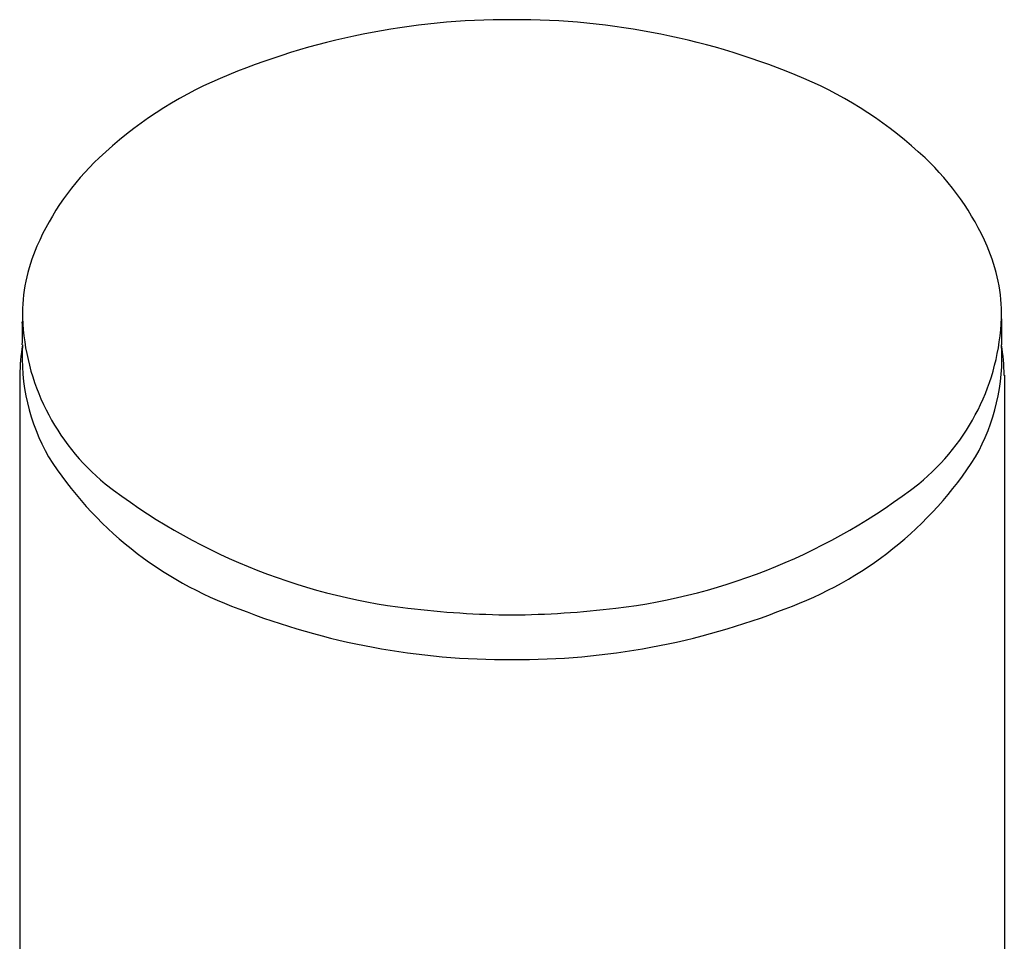
# Model space of a CAD drawing. Units: inches. Extents: x 228.5 to 241.5, y 67.5 to 75.8.
# Drawn here: x 240 to 241.1, y 74.7 to 75.8 of the extents above; entities that cross this region are included whole.
import ezdxf

# ---------------------------------------------------------------- set-up
doc = ezdxf.new("R2010")
doc.units = ezdxf.units.IN
doc.header["$LTSCALE"] = 0.64311
doc.header["$MEASUREMENT"] = 0
doc.layers.get('0').update_dxf_attribs({"color": 255, "linetype": 'CONTINUOUS'})

msp = doc.modelspace()

# ---------------------------------------------------------------- linework, layer by layer
for p, q in [((239.9732, 75.3811), (239.9732, 69.3926)), ((241.0832, 75.3811), (241.0832, 69.3926))]:
    msp.add_line(p, q)
for centre, radius, start, end in [((240.5237, 74.9534), 0.8285, 89.6909, 113.0516), ((240.5326, 74.9534), 0.8285, 66.9484, 90.3091), ((240.3803, 75.2904), 0.4622, 113.0516, 133.4176), ((240.6761, 75.2904), 0.4622, 46.5824, 66.9484), ((240.2728, 75.4041), 0.3058, 133.4176, 156.4039), ((240.7836, 75.4041), 0.3058, 23.5961, 46.5824), ((240.1704, 75.4488), 0.1941, 156.4039, 180.8382), ((240.886, 75.4488), 0.1941, 359.1618, 23.5961), ((240.0659, 75.443), 0.0897, 177.0434, 181.0778), ((240.2296, 75.4555), 0.2534, 182.1696, 230.8751), ((240.8268, 75.4555), 0.2534, 309.1249, 357.8304), ((240.9905, 75.443), 0.0897, 358.9222, 2.9566), ((239.2866, 75.4284), 0.6897, 358.9222, 1.0778), ((241.7697, 75.4284), 0.6897, 178.9222, 181.0778), ((240.2425, 75.3748), 0.2693, 171.3384, 178.6782), ((240.2074, 75.4026), 0.2315, 176.8353, 209.3784), ((240.849, 75.4026), 0.2315, 330.6216, 3.1647), ((240.8139, 75.3748), 0.2693, 1.3218, 8.6616), ((240.3635, 75.518), 0.4248, 212.6056, 250.3138), ((240.6929, 75.518), 0.4248, 289.6862, 327.3944), ((240.4943, 75.8065), 0.693, 232.2065, 263.0907), ((240.562, 75.8065), 0.693, 276.9093, 307.7935), ((240.5217, 75.8844), 0.8236, 248.5404, 270.4514), ((240.5378, 76.1658), 1.0548, 263.0907, 269.4748), ((240.5185, 76.1658), 1.0548, 270.5252, 276.9093), ((240.5347, 75.8844), 0.8236, 269.5486, 291.4596)]:
    msp.add_arc(centre, radius, start, end)

doc.saveas('drawing.dxf')
